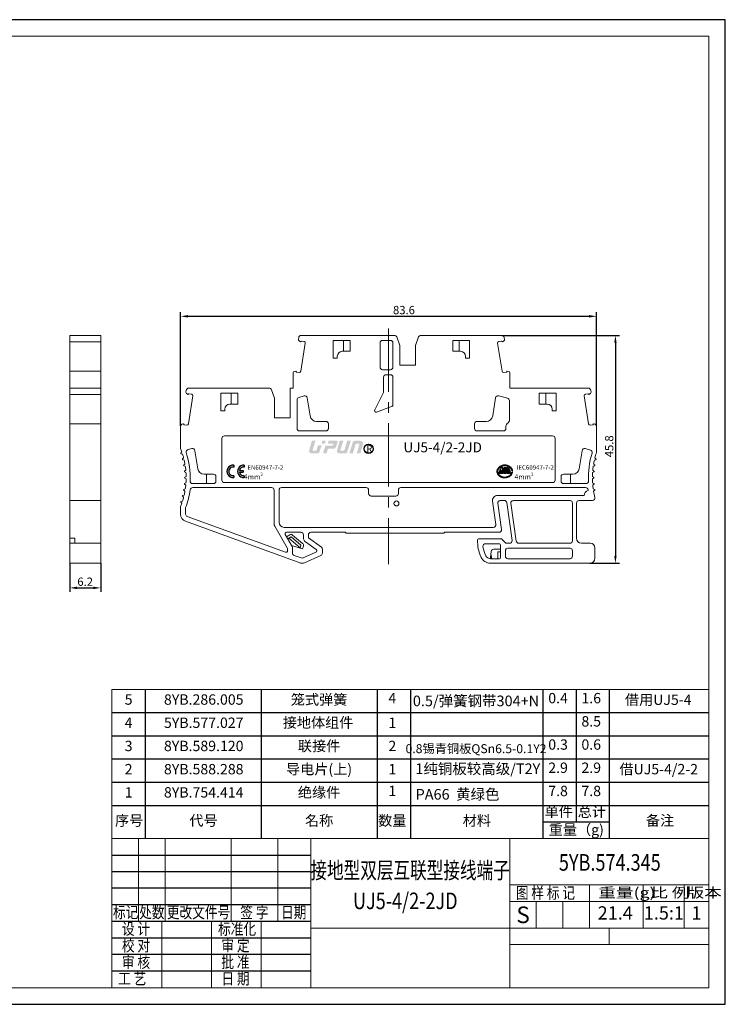
# Model space of a CAD drawing. Units: millimetres. Extents: x -358 to 910, y 0 to 305.
# Drawn here: x 697 to 910, y 8 to 305 of the extents above; entities that cross this region are included whole.
import ezdxf
from ezdxf.enums import TextEntityAlignment as Align

# ---------------------------------------------------------------- set-up
doc = ezdxf.new("R2010")
doc.units = ezdxf.units.MM
doc.linetypes.add('CENTER2', pattern=[28.575, 19.05, -3.175, 3.175, -3.175])
doc.layers.get('Defpoints').update_dxf_attribs({"color": 252})
for name, color, linetype in [('Cu', 3, 'Continuous'), ('dian', 1, 'CENTER2'), ('Dim', 4, 'Continuous'), ('XI', 7, 'Continuous')]:
    doc.layers.add(name, color=color, linetype=linetype)
doc.styles.add('Dim', font='txt.shx', dxfattribs={"width": 0.9})
doc.styles.add('STYLE1', font='gbenor.shx', dxfattribs={"bigfont": 'gbcbig.shx'})
doc.styles.add('黑体字', font='simhei.ttf')
doc.dimstyles.new('1比1', dxfattribs={"dimtxt": 3.5, "dimasz": 2.5, "dimexe": 1.25, "dimexo": 0, "dimgap": 0.5, "dimtad": 1, "dimdec": 1, "dimzin": 0, "dimdsep": 46, "dimtxsty": 'Dim', "dimcen": -2.5, "dimadec": 0, "dimazin": 0, "dimtfac": 1, "dimtdec": 1, "dimtmove": 0, "dimatfit": 3, "dimfxl": 1, "dimtolj": 1, "dimtzin": 0, "dimarcsym": 0})

# ---------------------------------------------------------------- blocks, each defined once
blk = doc.blocks.new('*D33')
at = {"layer": 'Defpoints', "color": 0}
for p in [(712.28, 141.02), (721.58, 141.02), (721.58, 133.56)]:
    blk.add_point(p, dxfattribs=at)
at = {"layer": 'Dim', "color": 0, "lineweight": -2}
for p, q in [((712.28, 141.02), (712.28, 132.36)), ((721.58, 141.02), (721.58, 132.36)), ((714.48, 133.56), (719.38, 133.56))]:
    blk.add_line(p, q, dxfattribs=at)
at = {"layer": 'Dim', "color": 0}
for points in [[(714.48, 133.93), (714.48, 133.19), (712.28, 133.56)], [(719.38, 133.93), (719.38, 133.19), (721.58, 133.56)]]:
    blk.add_solid(points, dxfattribs=at)
at = {"layer": 'Dim', "color": 0, "lineweight": 15, "insert": (716.9, 135.43), "char_height": 2.5, "attachment_point": 5, "style": 'Dim'}
blk.add_mtext('\\A1;6.2', dxfattribs=at)
blk = doc.blocks.new('*D35')
at = {"layer": 'Defpoints', "color": 0}
for p in [(871.1, 215.48), (745.7, 182.45), (871.1, 182.45)]:
    blk.add_point(p, dxfattribs=at)
at = {"layer": 'Dim', "color": 0, "lineweight": -2}
for p, q in [((745.7, 182.45), (745.7, 216.68)), ((747.9, 215.48), (868.9, 215.48)), ((871.1, 182.45), (871.1, 216.68))]:
    blk.add_line(p, q, dxfattribs=at)
at = {"layer": 'Dim', "color": 0}
for points in [[(747.9, 215.85), (747.9, 215.11), (745.7, 215.48)], [(868.9, 215.85), (868.9, 215.11), (871.1, 215.48)]]:
    blk.add_solid(points, dxfattribs=at)
at = {"layer": 'Dim', "color": 0, "lineweight": 15, "insert": (813.06, 217.36), "char_height": 2.5, "attachment_point": 5, "style": 'Dim'}
blk.add_mtext('\\A1;83.6', dxfattribs=at)
blk = doc.blocks.new('*D36')
at = {"layer": 'Defpoints', "color": 0}
for p in [(842.56, 209.72), (869.15, 141.02), (876.84, 141.02)]:
    blk.add_point(p, dxfattribs=at)
at = {"layer": 'Dim', "color": 0, "lineweight": -2}
for p, q in [((842.56, 209.72), (878.04, 209.72)), ((876.84, 207.52), (876.84, 143.22)), ((869.15, 141.02), (878.04, 141.02))]:
    blk.add_line(p, q, dxfattribs=at)
at = {"layer": 'Dim', "color": 0}
for points in [[(876.47, 207.52), (877.21, 207.52), (876.84, 209.72)], [(876.47, 143.22), (877.21, 143.22), (876.84, 141.02)]]:
    blk.add_solid(points, dxfattribs=at)
at = {"layer": 'Dim', "color": 0, "lineweight": 15, "insert": (874.97, 176.27), "char_height": 2.5, "attachment_point": 5, "rotation": 90, "style": 'Dim'}
blk.add_mtext('\\A1;45.8', dxfattribs=at)

msp = doc.modelspace()

# ---------------------------------------------------------------- hatches: boundary and pattern name
at = {"layer": 'Cu', "lineweight": 15}
h = msp.add_hatch(color=0, dxfattribs=at)
edge = h.paths.add_edge_path()
edge.add_arc((802.396, 175.516), 1.432, 0, 360)
edge = h.paths.add_edge_path(flags=16)
edge.add_arc((802.396, 175.516), 1.347, 0, 360)
at = {"layer": 'XI'}
h = msp.add_hatch(color=256, dxfattribs=at)
h.paths.add_polyline_path([(788.251, 176.58), (787.134, 176.606), (786.695, 175.097), (786.639, 175.014), (786.577, 174.947), (786.483, 174.921), (785.787, 174.891), (785.666, 174.945), (785.575, 175.004), (785.549, 175.065), (785.551, 175.301), (786.36, 177.923), (785.545, 177.923), (785.273, 177.923), (784.436, 174.917), (784.439, 174.761), (784.463, 174.63), (784.519, 174.518), (784.637, 174.365), (784.781, 174.264), (784.902, 174.191), (784.965, 174.165), (787.215, 174.165), (787.321, 174.231), (787.518, 174.423)])
h.paths.add_polyline_path([(789.465, 177.923), (788.438, 177.923), (788.19, 177.018), (789.219, 177.018)])
h.paths.add_polyline_path([(793.046, 177.693), (793.018, 177.78), (792.96, 177.837), (792.8, 177.923), (790.359, 177.923), (790.111, 177.109), (791.815, 177.109), (791.574, 176.443), (789.372, 176.443), (788.651, 174.165), (789.733, 174.165), (790.136, 175.593), (792.05, 175.593), (792.292, 175.742), (792.456, 175.911), (792.574, 176.086), (793.042, 177.539)])
h = msp.add_hatch(color=256, dxfattribs=at)
h.paths.add_polyline_path([(800.735, 177.23), (800.706, 177.373), (800.528, 177.632), (800.395, 177.736), (800.255, 177.815), (800.086, 177.87), (799.781, 177.923), (798.345, 177.923), (798.002, 177.867), (797.861, 177.783), (797.741, 177.691), (797.654, 177.576), (796.568, 174.165), (797.661, 174.165), (798.415, 176.788), (798.476, 176.907), (798.531, 176.991), (798.593, 177.053), (798.679, 177.081), (799.36, 177.11), (799.503, 177.055), (799.589, 176.995), (799.591, 176.936), (799.62, 176.883), (799.62, 176.786), (798.83, 174.165), (799.915, 174.165), (800.735, 177.085)])
h.paths.add_polyline_path([(797.023, 177.923), (795.923, 177.923), (795.146, 175.219), (795.094, 175.107), (795.032, 175.012), (794.969, 174.95), (794.879, 174.92), (794.177, 174.893), (794.056, 174.949), (793.975, 174.999), (793.941, 175.068), (793.941, 175.3), (794.755, 177.923), (793.668, 177.923), (792.835, 174.906), (792.841, 174.774), (792.871, 174.627), (793.042, 174.377), (793.153, 174.291), (793.365, 174.165), (795.612, 174.165), (795.724, 174.231), (795.837, 174.318), (795.924, 174.435)])
h = msp.add_hatch(color=256, dxfattribs=at)
h.paths.add_polyline_path([(761.712, 170.575, 1.1055416), (761.712, 166.844), (761.712, 167.41, -1.1547005), (761.712, 170.008)])
h.paths.add_polyline_path([(764.9, 170.575, 1.1055416), (764.9, 166.844), (764.9, 167.41, -0.3931022), (763.43, 168.428), (764.525, 168.428), (764.525, 168.991), (763.43, 168.991, -0.3931022), (764.9, 170.008)])

# ---------------------------------------------------------------- linework, layer by layer
at = {"layer": 'Cu', "lineweight": 15}
for p, q in [((904.986, 299.951), (514.986, 299.951)), ((904.986, 12.951), (904.986, 299.951)), ((712.284, 209.719), (721.584, 209.719)), ((712.284, 141.019), (712.284, 209.719)), ((721.584, 209.719), (721.584, 141.019)), ((781.3, 209.086), (781.209, 208.514)), ((781.402, 208.049), (781.854, 207.799)), ((781.855, 207.798), (782.113, 207.985)), ((810.183, 209.719), (782.041, 209.719)), ((782.113, 207.985), (782.927, 207.856)), ((791.746, 202.819), (791.746, 208.219)), ((796.85, 208.219), (791.746, 208.219)), ((794.85, 204.919), (794.85, 208.219)), ((796.85, 204.919), (796.85, 208.219)), ((809, 208.219), (806.6, 208.219)), ((811.85, 206.719), (810.883, 209.238)), ((816.5, 206.719), (817.467, 209.238)), ((818.167, 209.719), (842.559, 209.719)), ((827.75, 204.919), (827.75, 208.219)), ((827.75, 208.219), (832.854, 208.219)), ((829.75, 204.919), (829.75, 208.219)), ((832.854, 202.819), (832.854, 208.219)), ((842.487, 207.985), (841.673, 207.856)), ((842.745, 207.798), (842.487, 207.985)), ((843.198, 208.049), (842.746, 207.799)), ((843.3, 209.086), (843.391, 208.514)), ((712.284, 207.798), (721.584, 207.798)), ((781.964, 198.897), (783.301, 207.342)), ((805.85, 207.469), (805.85, 200.119)), ((809.75, 207.469), (809.75, 200.119)), ((811.85, 206.719), (811.85, 200.719)), ((816.5, 206.719), (816.5, 200.719)), ((842.636, 198.897), (841.298, 207.342)), ((792.95, 202.819), (791.746, 202.819)), ((792.95, 203.419), (792.95, 202.819)), ((794.45, 204.919), (796.85, 204.919)), ((830.15, 204.919), (827.75, 204.919)), ((831.65, 203.419), (831.65, 202.819)), ((831.65, 202.819), (832.854, 202.819)), ((806.6, 199.369), (809, 199.369)), ((816.5, 200.719), (811.85, 200.719)), ((712.284, 198.909), (721.584, 198.909)), ((779.6, 198.354), (779.614, 198.446)), ((779.614, 198.446), (779.6, 198.354)), ((779.6, 198.354), (779.6, 193.819)), ((779.973, 198.817), (780.446, 198.909)), ((780.447, 198.909), (780.634, 198.652)), ((780.634, 198.652), (781.449, 198.523)), ((806.9, 197.119), (806.9, 192.469)), ((807.65, 197.869), (809, 197.869)), ((809.75, 197.119), (809.75, 188.944)), ((843.966, 198.652), (843.151, 198.523)), ((844.153, 198.909), (843.966, 198.652)), ((844.627, 198.817), (844.154, 198.909)), ((844.985, 198.446), (845, 198.354)), ((845, 198.354), (844.985, 198.446)), ((845, 198.354), (845, 193.819)), ((712.284, 193.819), (721.584, 193.819)), ((747.4, 193.186), (747.309, 192.614)), ((772.383, 193.819), (748.141, 193.819)), ((774.05, 190.819), (773.083, 193.338)), ((778.7, 184.819), (778.7, 193.819)), ((779.6, 193.819), (778.7, 193.819)), ((845, 193.819), (868.659, 193.819)), ((869.4, 193.186), (869.491, 192.614)), ((712.284, 191.898), (721.584, 191.898)), ((747.502, 192.149), (747.954, 191.899)), ((747.955, 191.898), (748.213, 192.085)), ((748.064, 182.997), (749.401, 191.442)), ((748.213, 192.085), (749.027, 191.956)), ((762.95, 192.319), (757.846, 192.319)), ((757.846, 186.919), (757.846, 192.319)), ((760.95, 189.019), (760.95, 192.319)), ((762.95, 189.019), (762.95, 192.319)), ((774.05, 190.819), (774.05, 184.819)), ((780.8, 190.301), (780.8, 181.669)), ((781.356, 191.025), (782.969, 191.457)), ((783.904, 190.85), (784.765, 185.414)), ((806.9, 192.469), (804.236, 187.241)), ((840.696, 190.85), (839.835, 185.414)), ((844.294, 190.744), (841.631, 191.457)), ((853.85, 189.019), (853.85, 192.319)), ((853.85, 192.319), (858.954, 192.319)), ((855.85, 189.019), (855.85, 192.319)), ((858.954, 186.919), (858.954, 192.319)), ((868.736, 182.997), (867.398, 191.442)), ((868.587, 192.085), (867.773, 191.956)), ((868.845, 191.898), (868.587, 192.085)), ((869.298, 192.149), (868.846, 191.899)), ((759.05, 187.519), (759.05, 186.919)), ((760.55, 189.019), (762.95, 189.019)), ((809.256, 188.24), (804.791, 186.614)), ((844.85, 190.02), (844.85, 183.999)), ((856.25, 189.019), (853.85, 189.019)), ((857.75, 187.519), (857.75, 186.919)), ((759.05, 186.919), (757.846, 186.919)), ((778.7, 184.819), (774.05, 184.819)), ((857.75, 186.919), (858.954, 186.919)), ((712.284, 183.009), (721.584, 183.009)), ((745.714, 182.546), (745.7, 182.454)), ((745.7, 182.454), (745.714, 182.546)), ((745.7, 182.454), (745.7, 175.564)), ((746.073, 182.917), (746.546, 183.009)), ((746.547, 183.009), (746.734, 182.752)), ((746.734, 182.752), (747.549, 182.623)), ((786.691, 183.769), (789.5, 183.769)), ((790.25, 183.019), (790.25, 181.669)), ((834.35, 183.019), (834.35, 181.669)), ((837.909, 183.769), (835.1, 183.769)), ((843.8, 182.269), (843.8, 181.669)), ((870.066, 182.752), (869.251, 182.623)), ((870.253, 183.009), (870.066, 182.752)), ((870.727, 182.917), (870.254, 183.009)), ((871.1, 182.454), (871.085, 182.546)), ((871.085, 182.546), (871.1, 182.454)), ((871.1, 182.454), (871.1, 174.313)), ((758.15, 178.669), (758.15, 166.069)), ((758.9, 179.419), (857.9, 179.419)), ((781.55, 180.919), (789.5, 180.919)), ((843.05, 180.919), (835.1, 180.919)), ((858.65, 178.669), (858.65, 166.069)), ((747.934, 175.253), (749.069, 175.557)), ((869.281, 175.142), (867.731, 175.557)), ((745.779, 174.243), (746.066, 174.563)), ((745.859, 173.996), (746.28, 173.907)), ((746.292, 172.461), (746.604, 172.757)), ((750.004, 174.95), (750.865, 169.514)), ((866.796, 174.95), (865.935, 169.514)), ((870.958, 172.461), (870.646, 172.757)), ((746.353, 172.208), (746.765, 172.086)), ((746.664, 170.643), (746.998, 170.914)), ((746.704, 170.387), (747.106, 170.232)), ((870.545, 170.387), (870.144, 170.232)), ((870.586, 170.643), (870.252, 170.914)), ((870.897, 172.208), (870.485, 172.086)), ((746.892, 168.802), (747.246, 169.046)), ((746.912, 168.543), (747.301, 168.358)), ((746.975, 166.949), (747.347, 167.164)), ((746.975, 166.689), (747.347, 166.474)), ((746.975, 166.689), (747.347, 166.474)), ((752.791, 167.869), (755.6, 167.869)), ((753.5, 167.869), (753.5, 165.019)), ((756.35, 167.119), (756.35, 165.769)), ((860.45, 167.119), (860.45, 165.769)), ((864.009, 167.869), (861.2, 167.869)), ((863.3, 167.869), (863.3, 165.019)), ((870.275, 166.949), (869.902, 167.164)), ((870.275, 166.689), (869.902, 166.474)), ((870.338, 168.543), (869.949, 168.358)), ((870.338, 168.543), (869.949, 168.358)), ((870.358, 168.802), (870.003, 169.046)), ((746.704, 163.252), (747.106, 163.406)), ((746.892, 164.836), (747.246, 164.592)), ((746.912, 165.095), (747.301, 165.28)), ((749.279, 165.019), (755.6, 165.019)), ((773.15, 163.819), (749.331, 163.819)), ((857.9, 165.319), (758.9, 165.319)), ((801.65, 163.819), (776.15, 163.819)), ((867.844, 163.819), (812.15, 163.819)), ((867.971, 165.019), (861.2, 165.019)), ((870.338, 165.095), (869.949, 165.28)), ((870.358, 164.836), (870.003, 164.592)), ((870.545, 163.252), (870.144, 163.406)), ((746.292, 161.178), (746.604, 160.882)), ((746.353, 161.43), (746.765, 161.552)), ((746.664, 162.995), (746.998, 162.724)), ((773.9, 163.069), (773.9, 152.886)), ((775.4, 163.069), (775.4, 153.319)), ((802.4, 163.069), (802.4, 162.019)), ((810.65, 161.269), (803.15, 161.269)), ((811.4, 163.069), (811.4, 162.019)), ((867.403, 161.419), (841.25, 161.419)), ((870.586, 162.995), (870.252, 162.724)), ((712.284, 159.919), (721.584, 159.919)), ((745.7, 158.074), (745.7, 155.807)), ((745.779, 159.395), (746.066, 159.075)), ((745.859, 159.642), (746.28, 159.732)), ((747.2, 157.795), (747.2, 155.807)), ((839.765, 159.71), (840.754, 152.674)), ((841.37, 159.065), (842.479, 151.174)), ((843.325, 159.919), (842.113, 159.919)), ((844.067, 159.274), (845.669, 147.874)), ((845.308, 159.065), (846.911, 147.665)), ((863.15, 159.919), (846.051, 159.919)), ((863.9, 159.169), (863.9, 147.769)), ((865.1, 159.169), (865.1, 148.519)), ((869.926, 159.919), (865.85, 159.919)), ((869.926, 159.919), (866, 159.919)), ((747.693, 155.102), (777.346, 144.309)), ((747.18, 153.692), (782, 141.019)), ((774.101, 152.136), (777.85, 145.643)), ((840.011, 151.819), (776.9, 151.819)), ((713.784, 148.519), (712.284, 148.519)), ((713.784, 148.519), (713.784, 147.019)), ((777.271, 149.644), (779.35, 146.045)), ((778.625, 149.586), (777.621, 149.006)), ((782, 150.319), (777.661, 150.319)), ((779, 148.936), (777.996, 148.357)), ((778.309, 148.537), (781.75, 145.65)), ((779, 148.936), (782, 146.419)), ((779.482, 149.511), (782.482, 146.994)), ((782.75, 149.569), (782.75, 148.669)), ((784.25, 149.569), (784.25, 148.669)), ((784.25, 148.669), (788.141, 145.842)), ((795.35, 150.319), (785, 150.319)), ((795.35, 150.319), (795.65, 150.019)), ((825.05, 150.019), (795.65, 150.019)), ((825.35, 150.319), (825.05, 150.019)), ((841.736, 150.319), (825.35, 150.319)), ((712.284, 147.019), (721.584, 147.019)), ((782.433, 145.324), (779.15, 146.391)), ((779.45, 145.67), (779.45, 144.069)), ((782, 146.419), (781.719, 145.556)), ((782.713, 146.187), (782.433, 145.324)), ((783.368, 147.456), (786.594, 145.112)), ((840.2, 148.369), (835.55, 148.369)), ((842.45, 148.369), (835.55, 148.369)), ((837.637, 146.869), (841.85, 146.869)), ((842.15, 146.569), (842.15, 142.669)), ((842.15, 145.819), (842.15, 144.469)), ((843.58, 147.239), (842.45, 148.369)), ((844.927, 147.019), (844.111, 147.019)), ((847.653, 147.019), (863.15, 147.019)), ((869.3, 147.019), (866.6, 147.019)), ((870.65, 145.669), (870.65, 142.519)), ((777.95, 145.268), (777.95, 144.732)), ((779.944, 143.364), (782.071, 142.589)), ((782.633, 142.609), (786.513, 144.337)), ((783.041, 141.149), (788.005, 143.359)), ((788.45, 145.235), (788.45, 144.044)), ((839.379, 144.548), (839.185, 142.701)), ((839.6, 142.369), (839.308, 143.872)), ((840.125, 145.219), (842.15, 145.219)), ((841.4, 144.469), (841.4, 142.369)), ((842.15, 144.469), (841.4, 144.469)), ((843.65, 144.769), (843.65, 143.119)), ((863.15, 145.519), (844.4, 145.519)), ((863.9, 144.769), (863.9, 143.119)), ((721.584, 141.019), (712.284, 141.019)), ((782.431, 141.019), (782.132, 141.019)), ((869.15, 141.019), (839.065, 141.019)), ((841.85, 142.369), (839.135, 142.369)), ((863.15, 142.369), (844.4, 142.369)), ((724.986, 102.951), (724.986, 12.951)), ((724.986, 102.951), (904.986, 102.951)), ((904.986, 57.951), (724.986, 57.951)), ((724.986, 57.951), (724.986, 12.951)), ((732.986, 32.951), (732.986, 57.951)), ((740.986, 32.951), (740.986, 57.951)), ((760.986, 32.951), (760.986, 57.951)), ((774.986, 32.951), (774.986, 57.951)), ((784.986, 12.951), (784.986, 57.951)), ((844.986, 12.951), (844.986, 57.951)), ((904.986, 43.951), (844.986, 43.951)), ((868.986, 43.951), (868.986, 30.951)), ((885.181, 43.951), (885.181, 30.951)), ((897.622, 30.951), (897.622, 43.951)), ((904.986, 38.951), (844.986, 38.951)), ((852.986, 30.951), (852.986, 38.951)), ((860.986, 38.951), (860.986, 30.951)), ((904.986, 36.451), (904.986, 13.625)), ((739.986, 12.951), (739.986, 32.951)), ((754.986, 12.951), (754.986, 32.951)), ((769.986, 12.951), (769.986, 32.951)), ((844.986, 30.951), (784.986, 30.951)), ((904.986, 30.951), (844.986, 30.951)), ((874.986, 25.951), (874.986, 30.951)), ((904.986, 25.951), (844.986, 25.951)), ((514.986, 12.951), (904.986, 12.951))]:
    msp.add_line(p, q, dxfattribs=at)
at = {"layer": 'Cu', "ltscale": 0.3}
for p, q in [((842.333, 169.849), (842.005, 169.062)), ((842.333, 169.849), (842.904, 169.849)), ((842.904, 169.062), (842.904, 169.849)), ((843.128, 169.307), (843.128, 169.062)), ((843.356, 169.849), (843.814, 169.849)), ((843.814, 169.686), (843.356, 169.686)), ((843.356, 169.686), (843.356, 169.533)), ((843.356, 169.533), (843.814, 169.533)), ((843.814, 169.849), (843.814, 169.686)), ((843.814, 169.533), (843.814, 169.141)), ((844.033, 169.849), (844.604, 169.849)), ((844.033, 169.849), (844.033, 169.062)), ((844.161, 169.656), (844.161, 169.241)), ((844.542, 169.722), (844.226, 169.722)), ((844.286, 169.606), (844.286, 169.33)), ((844.286, 169.606), (844.405, 169.606)), ((844.286, 169.33), (844.405, 169.33)), ((844.405, 169.606), (844.405, 169.557)), ((844.542, 169.557), (844.405, 169.557)), ((844.542, 169.393), (844.405, 169.393)), ((844.405, 169.33), (844.405, 169.393)), ((844.542, 169.557), (844.542, 169.722)), ((844.542, 169.175), (844.542, 169.393)), ((844.604, 169.849), (844.932, 169.062)), ((841.72, 168.378), (841.616, 168.129)), ((841.616, 168.129), (842.904, 168.129)), ((841.72, 168.378), (842.904, 168.378)), ((841.85, 168.689), (841.772, 168.503)), ((841.772, 168.503), (842.904, 168.503)), ((841.85, 168.689), (842.904, 168.689)), ((841.953, 168.938), (841.901, 168.813)), ((841.901, 168.813), (842.904, 168.813)), ((841.953, 168.938), (842.904, 168.938)), ((842.005, 169.062), (842.904, 169.062)), ((842.904, 168.813), (842.904, 168.938)), ((842.904, 168.503), (842.904, 168.689)), ((842.904, 168.129), (842.904, 168.378)), ((843.128, 169.062), (843.814, 169.062)), ((843.128, 168.938), (843.128, 168.813)), ((843.128, 168.938), (843.814, 168.938)), ((843.128, 168.813), (843.814, 168.813)), ((843.128, 168.689), (843.128, 168.503)), ((843.128, 168.689), (843.814, 168.689)), ((843.128, 168.503), (843.814, 168.503)), ((843.128, 168.378), (843.128, 168.129)), ((843.128, 168.378), (843.814, 168.378)), ((843.128, 168.129), (843.814, 168.129)), ((843.814, 168.938), (843.814, 168.813)), ((843.814, 168.689), (843.814, 168.503)), ((843.814, 168.378), (843.814, 168.129)), ((844.033, 169.062), (844.932, 169.062)), ((844.033, 168.938), (844.033, 168.813)), ((844.033, 168.938), (844.984, 168.938)), ((844.033, 168.813), (845.036, 168.813)), ((844.033, 168.689), (844.033, 168.503)), ((844.033, 168.689), (845.087, 168.689)), ((844.033, 168.503), (845.165, 168.503)), ((844.033, 168.378), (844.033, 168.129)), ((844.033, 168.378), (845.217, 168.378)), ((844.033, 168.129), (845.321, 168.129)), ((844.226, 169.175), (844.542, 169.175)), ((844.984, 168.938), (845.036, 168.813)), ((845.087, 168.689), (845.165, 168.503)), ((845.217, 168.378), (845.321, 168.129)), ((845.652, 168.879), (845.828, 168.879)), ((845.662, 168.595), (845.836, 168.595))]:
    msp.add_line(p, q, dxfattribs=at)
at = {"layer": 'Cu', "color": 0, "lineweight": 15}
msp.add_circle((802.396, 175.516), 1.432, dxfattribs=at)
at = {"layer": 'Cu', "color": 0}
msp.add_circle((802.396, 175.516), 1.347, dxfattribs=at)
at = {"layer": 'Cu', "lineweight": 15}
msp.add_circle((810.8, 159.019), 0.75, dxfattribs=at)
for centre, radius, start, end in [((781.599, 208.403), 0.405, 164.20245, 241), ((782.041, 208.969), 0.75, 90, 171), ((806.6, 207.469), 0.75, 90, 180), ((809, 207.469), 0.75, 0, 90), ((810.183, 208.969), 0.75, 21, 90), ((818.167, 208.969), 0.75, 90, 159), ((842.559, 208.969), 0.75, 9, 90), ((843.001, 208.403), 0.405, 299, 15.79755), ((782.857, 207.412), 0.45, 351, 81), ((841.743, 207.412), 0.45, 99, 189), ((794.45, 203.419), 1.5, 90, 180), ((830.15, 203.419), 1.5, 360, 90), ((806.6, 200.119), 0.75, 180, 270), ((809, 200.119), 0.75, 270, 360), ((780.059, 198.375), 0.45, 101, 171), ((781.519, 198.967), 0.45, 261, 351), ((807.65, 197.119), 0.75, 90, 180), ((809, 197.119), 0.75, 0, 90), ((843.08, 198.967), 0.45, 189, 279), ((844.541, 198.375), 0.45, 9, 79), ((748.141, 193.069), 0.75, 90, 171), ((772.383, 193.069), 0.75, 21, 90), ((868.659, 193.069), 0.75, 9, 90), ((747.699, 192.503), 0.405, 164.20245, 241), ((748.957, 191.512), 0.45, 351, 81), ((781.55, 190.301), 0.75, 105, 180), ((783.163, 190.733), 0.75, 9, 105), ((841.437, 190.733), 0.75, 75, 171), ((844.1, 190.02), 0.75, 0, 75), ((867.843, 191.512), 0.45, 99, 189), ((869.101, 192.503), 0.405, 299, 15.79755), ((760.55, 187.519), 1.5, 90, 180), ((804.637, 187.037), 0.45, 153, 290), ((809, 188.944), 0.75, 290, 0), ((856.25, 187.519), 1.5, 360, 90), ((786.691, 185.719), 1.95, 189, 270), ((837.909, 185.719), 1.95, 270, 351), ((746.159, 182.475), 0.45, 101, 171), ((747.619, 183.067), 0.45, 261, 351), ((781.55, 181.669), 0.75, 180, 270), ((789.5, 183.019), 0.75, 0, 90), ((789.5, 181.669), 0.75, 270, 0), ((835.1, 183.019), 0.75, 90, 180), ((835.1, 181.669), 0.75, 180, 270), ((843.05, 181.669), 0.75, 270, 0), ((845, 182.269), 1.2, 117.48643, 180), ((844.1, 183.999), 0.75, 297.48643, 0), ((869.18, 183.067), 0.45, 189, 279), ((870.641, 182.475), 0.45, 9, 79), ((758.9, 178.669), 0.75, 90, 180), ((857.9, 178.669), 0.75, 0, 90), ((723.35, 166.819), 24, 18.8236, 21.36949), ((748.128, 174.529), 0.75, 105, 197.28377), ((749.263, 174.833), 0.75, 9, 105), ((867.537, 174.833), 0.75, 75, 171), ((745.89, 174.143), 0.15, 138, 258), ((746.395, 172.352), 0.15, 133.5, 253.5), ((723.35, 166.819), 24, 14.3236, 17.1764), ((723.35, 166.819), 25.2, 357.68104, 17.28377), ((893.9, 166.819), 25.2, 162.97357, 182.31896), ((869.087, 174.418), 0.75, 342.97357, 75), ((893.9, 166.819), 24, 161.80513, 165.6764), ((870.855, 172.352), 0.15, 286.5, 46.5), ((746.758, 170.527), 0.15, 129, 249), ((723.35, 166.819), 24, 9.8236, 12.6764), ((723.35, 166.819), 24, 5.3236, 8.1764), ((752.791, 169.819), 1.95, 189, 270), ((864.009, 169.819), 1.95, 270, 351), ((893.9, 166.819), 24, 171.8236, 174.6764), ((893.9, 166.819), 24, 167.3236, 170.1764), ((870.492, 170.527), 0.15, 291, 51), ((746.977, 168.679), 0.15, 124.5, 244.5), ((747.05, 166.819), 0.15, 120, 240), ((723.35, 166.819), 24, 0.8236, 3.6764), ((723.35, 166.819), 24, 356.3236, 359.1764), ((755.6, 167.119), 0.75, 0, 90), ((861.2, 167.119), 0.75, 90, 180), ((893.9, 166.819), 24, 176.3236, 179.1764), ((893.9, 166.819), 24, 180.8236, 183.6764), ((870.2, 166.819), 0.15, 300, 60), ((870.273, 168.679), 0.15, 295.5, 55.5), ((746.977, 164.96), 0.15, 115.5, 235.5), ((723.35, 166.819), 24, 351.8236, 354.6764), ((749.279, 165.769), 0.75, 177.68104, 270), ((749.331, 163.069), 0.75, 90, 171.78679), ((755.6, 165.769), 0.75, 270, 0), ((758.9, 166.069), 0.75, 180, 270), ((773.15, 163.069), 0.75, 0, 90), ((776.15, 163.069), 0.75, 90, 180), ((801.65, 163.069), 0.75, 360, 90), ((812.15, 163.069), 0.75, 90, 180), ((857.9, 166.069), 0.75, 270, 0), ((861.2, 165.769), 0.75, 180, 270), ((867.844, 163.069), 0.75, 8.21321, 90), ((867.971, 165.769), 0.75, 270, 2.31896), ((893.9, 166.819), 24, 185.3236, 188.1764), ((893.9, 166.819), 24, 185.3236, 188.1764), ((870.273, 164.96), 0.15, 304.5, 64.5), ((746.395, 161.287), 0.15, 106.5, 226.5), ((723.35, 166.819), 24, 342.8236, 345.6764), ((746.758, 163.112), 0.15, 111, 231), ((723.35, 166.819), 24, 347.3236, 350.1764), ((723.35, 166.819), 25.5, 339.27571, 351.78679), ((803.15, 162.019), 0.75, 180, 270), ((810.65, 162.019), 0.75, 270, 360), ((841.25, 159.919), 1.5, 90, 188), ((868.903, 161.419), 1.5, 100.54038, 180), ((893.825, 166.819), 25.5, 188.21321, 188.85496), ((869.926, 160.669), 0.75, 270, 14.38787), ((893.9, 166.819), 24, 189.8236, 194.38787), ((870.492, 163.112), 0.15, 309, 69), ((723.35, 166.819), 24, 338.63051, 341.1764), ((745.89, 159.495), 0.15, 102, 222), ((842.113, 159.169), 0.75, 90, 188), ((843.325, 159.169), 0.75, 8, 90), ((846.051, 159.169), 0.75, 90, 188), ((863.15, 159.169), 0.75, 0, 90), ((865.85, 159.169), 0.75, 90, 180), ((747.95, 155.807), 2.25, 180, 250), ((747.95, 155.807), 0.75, 180, 250), ((775.4, 152.886), 1.5, 180, 210), ((776.9, 153.319), 1.5, 180, 270), ((840.011, 152.569), 0.75, 270, 8), ((777.661, 149.869), 0.45, 90, 210), ((779, 148.936), 0.75, 50, 120), ((782, 149.569), 0.75, 0, 90), ((784.25, 148.669), 1.5, 180, 234), ((785, 149.569), 0.75, 90, 180), ((841.736, 151.069), 0.75, 270, 8), ((866.6, 148.519), 1.5, 180, 270), ((777.2, 145.268), 0.75, 360, 30), ((778.7, 145.67), 0.75, 360, 30), ((782, 146.419), 0.75, 342, 50), ((787.7, 145.235), 0.75, 360, 54), ((847.246, 147.769), 12, 178.53072, 204.62432), ((835.55, 148.069), 0.3, 90, 178.53072), ((837.637, 146.119), 0.75, 90, 189.7431), ((847.246, 147.769), 10.5, 189.7431, 205.67929), ((841.85, 146.569), 0.3, 0, 90), ((844.111, 147.769), 0.75, 225, 270), ((844.927, 147.769), 0.75, 270, 8), ((847.653, 147.769), 0.75, 188, 270), ((863.15, 147.769), 0.75, 270, 0), ((869.3, 145.669), 1.35, 0, 90), ((777.5, 144.732), 0.45, 250, 360), ((780.2, 144.069), 0.75, 180, 250), ((782.328, 143.294), 0.75, 250, 294), ((786.33, 144.748), 0.45, 294, 54), ((787.7, 144.044), 0.75, 294, 360), ((839.065, 144.019), 3, 204.62432, 270), ((839.135, 143.869), 1.5, 205.67929, 270), ((839.483, 142.669), 0.3, 174, 270), ((840.125, 144.469), 0.75, 90, 174), ((841.85, 142.669), 0.3, 270, 0), ((844.4, 144.769), 0.75, 90, 180), ((844.4, 143.119), 0.75, 180, 270), ((863.15, 144.769), 0.75, 0, 90), ((863.15, 143.119), 0.75, 270, 0), ((782.431, 142.519), 1.5, 270, 294), ((869.15, 142.519), 1.5, 270, 0)]:
    msp.add_arc(centre, radius, start, end, dxfattribs=at)
at = {"layer": 'Cu', "ltscale": 0.3}
for centre, radius, start, end in [((843.382, 169.62), 0.404, 230.91149, 271.33772), ((843.308, 169.606), 0.164, 149.44389, 235.77307), ((843.366, 169.645), 0.204, 92.87782, 167.44197), ((843.489, 169.73), 0.377, 223.62307, 259.30434), ((843.439, 168.929), 0.431, 29.4816, 92.6061), ((844.226, 169.656), 0.0657, 90, 180), ((843.476, 168.794), 0.431, 38.43512, 101.33125), ((844.226, 169.241), 0.0657, 180, 270)]:
    msp.add_arc(centre, radius, start, end, dxfattribs=at)
msp.add_ellipse((843.471, 168.693), major_axis=(-2.195, 0), ratio=0.7720905, start_param=3.2513544, end_param=9.3666066, dxfattribs=at)
msp.add_open_spline([(845.828, 168.879), (845.809, 169.031), (845.766, 169.18), (845.513, 169.742), (845.133, 170.095), (844.183, 170.528), (843.614, 170.608), (842.537, 170.465), (842.031, 170.242), (841.4, 169.661), (841.212, 169.351), (841.064, 168.689), (841.106, 168.34), (841.406, 167.717), (841.66, 167.443), (842.303, 167.034), (842.689, 166.899), (843.497, 166.797), (843.917, 166.83), (844.684, 167.055), (845.032, 167.248), (845.562, 167.754), (845.743, 168.067), (845.823, 168.464), (845.832, 168.529), (845.836, 168.595)], degree=3, knots=[-6.1863023, -6.1863023, -6.1863023, -6.1863023, -5.9481321, -5.9481321, -5.2451764, -5.2451764, -4.5422207, -4.5422207, -3.839265, -3.839265, -3.312818, -3.312818, -2.786371, -2.786371, -2.2599239, -2.2599239, -1.7334769, -1.7334769, -1.2070299, -1.2070299, -0.6805829, -0.6805829, -0.1541359, -0.1541359, -0.0513401, -0.0513401, -0.0513401, -0.0513401], dxfattribs=at)
at = {"layer": 'dian', "lineweight": 15}
msp.add_line((808.4, 211.774), (808.4, 140.73), dxfattribs=at)
at = {"layer": 'XI', "linetype": 'Continuous'}
for p, q in [((909.986, 304.951), (489.986, 304.951)), ((909.986, 7.951), (909.986, 304.951)), ((724.986, 52.951), (784.986, 52.951)), ((784.986, 47.951), (724.986, 47.951)), ((784.986, 42.951), (724.986, 42.951)), ((784.986, 37.951), (724.986, 37.951)), ((784.986, 32.951), (724.986, 32.951)), ((784.986, 27.951), (724.986, 27.951)), ((784.986, 22.951), (724.986, 22.951)), ((784.986, 17.951), (724.986, 17.951)), ((489.986, 7.951), (699.986, 7.951)), ((699.986, 7.951), (909.986, 7.951))]:
    msp.add_line(p, q, dxfattribs=at)
at = {"layer": 'XI', "lineweight": 15}
for p, q in [((809.256, 188.24), (809.75, 188.419)), ((809.256, 188.24), (809.75, 188.419)), ((809.75, 188.419), (809.75, 188.944)), ((809.75, 188.419), (809.75, 188.944)), ((839.185, 142.701), (839.15, 142.369)), ((782, 141.019), (781.876, 141.064)), ((782.201, 141.019), (782, 141.019)), ((782.431, 141.019), (782.75, 141.019)), ((782.75, 141.019), (783.041, 141.149))]:
    msp.add_line(p, q, dxfattribs=at)
at = {"layer": 'XI'}
for p, q in [((761.712, 170.575), (761.712, 170.008)), ((764.9, 170.575), (764.9, 170.008)), ((761.712, 167.41), (761.712, 166.844)), ((763.43, 168.991), (764.525, 168.991)), ((763.43, 168.428), (764.525, 168.428)), ((764.525, 168.991), (764.525, 168.428)), ((764.9, 167.41), (764.9, 166.844)), ((734.986, 102.951), (734.986, 57.951)), ((769.986, 102.951), (769.986, 57.951)), ((804.986, 102.951), (804.986, 57.951)), ((814.986, 102.951), (814.986, 57.951)), ((854.986, 102.951), (854.986, 57.951)), ((864.986, 102.951), (864.986, 62.951)), ((874.986, 102.951), (874.986, 57.951)), ((724.986, 95.951), (904.986, 95.951)), ((724.986, 88.951), (904.986, 88.951)), ((724.986, 81.951), (904.986, 81.951)), ((724.986, 74.951), (904.986, 74.951)), ((724.986, 67.951), (904.986, 67.951)), ((854.986, 62.951), (874.986, 62.951))]:
    msp.add_line(p, q, dxfattribs=at)
for centre, radius, start, end in [((761.525, 168.709), 1.875, 84.26083, 275.73917), ((761.525, 168.709), 1.312, 81.78679, 278.21321), ((764.712, 168.709), 1.875, 84.26083, 275.73917), ((764.712, 168.709), 1.312, 81.78679, 167.62637), ((764.712, 168.709), 1.312, 192.37363, 278.21321)]:
    msp.add_arc(centre, radius, start, end, dxfattribs=at)
at = {"layer": 'XI', "lineweight": 15}
msp.add_arc((782.132, 141.769), 0.75, 250, 270, dxfattribs=at)

# ---------------------------------------------------------------- texts
at = {"ltscale": 0.3, "char_height": 1.35, "width": 13.66884, "attachment_point": 1, "style": 'Dim'}
for s, insert in [('{\\fSimHei|b0|i0|c134|p2;EN60947-7-2}', (765.826, 170.56)), ('{\\fSimHei|b0|i0|c134|p2;IEC60947-7-2}', (847.051, 170.56))]:
    msp.add_mtext(s, dxfattribs=dict(at, insert=insert))
at = {"layer": 'Cu', "color": 0, "lineweight": 15, "style": '黑体字'}
msp.add_text('R', height=2.085, dxfattribs=at).set_placement((801.724, 174.48))
at = {"layer": 'Dim', "style": 'STYLE1', "width": 1.3}
for s, p in [('重量(g)', (871.683, 40.146)), ('比 例', (887.348, 40.132)), ('版本', (898.289, 40.132))]:
    msp.add_text(s, height=3, dxfattribs=at).set_placement(p)
at = {"layer": 'Dim', "lineweight": -3, "insert": (816.493, 80.604), "char_height": 3.2, "width": 52.7149, "attachment_point": 1, "style": 'Dim'}
msp.add_mtext('{\\fFangSong_GB2312|b0|i0|c134|p49;1纯铜板较高级/T2Y}', dxfattribs=at)
at = {"layer": 'Dim', "lineweight": 15, "width": 8, "attachment_point": 5, "style": 'Dim'}
for s, insert, char_height in [('{\\fﾷￂￋￎ_GB2312|b0|i0|c134|p49;S}', (848.986, 34.951), 5), ('21.4', (876.788, 34.994), 4), ('1.5:1', (891.457, 34.994), 4), ('1', (901.32, 34.994), 4)]:
    msp.add_mtext(s, dxfattribs=dict(at, insert=insert, char_height=char_height))
at = {"layer": 'XI'}
msp.add_text('PA66  黄绿色 ', height=3.2005, dxfattribs=at).set_placement((816.561, 69.689))
at = {"layer": 'XI', "linetype": 'Continuous', "width": 1.244612}
msp.add_text('接地型双层互联型接线端子', height=5, dxfattribs=at).set_placement((784.83, 45.88), (844.986, 45.88), align=Align.FIT)
at = {"layer": 'XI', "linetype": 'Continuous', "width": 0.8}
for s, height, p in [('5YB.574.345', 5, (859.785, 48.25, 0.194)), ('图 样 标 记', 3.5, (846.81, 39.823)), ('标记', 3.5, (725.305, 33.951)), ('处数', 3.5, (733.192, 33.951)), ('更改文件号', 3.5, (741.536, 33.951)), ('签 字', 3.5, (763.702, 33.951)), ('日期', 3.5, (775.986, 33.951)), ('设 计', 3.5, (727.986, 28.951)), ('标准化', 3.5, (756.986, 28.951)), ('校 对', 3.5, (727.986, 23.951)), ('审 定', 3.5, (757.986, 23.951)), ('审 核', 3.5, (727.986, 18.951)), ('批 准', 3.5, (757.986, 18.951)), (' 工 艺', 3.5, (725.986, 13.951)), ('日 期', 3.5, (757.986, 13.951))]:
    msp.add_text(s, height=height, dxfattribs=at).set_placement(p)
at = {"layer": 'XI', "width": 0.8}
msp.add_text('UJ5-4/2-2JD', height=5, dxfattribs=at).set_placement((797.681, 36.653))
at = {"layer": 'XI'}
for s, insert, char_height, width, attachment_point in [('{\\fSimHei|b0|i0|c134|p2;\\H0.9091x;UJ5-4/2-2JD \\fTahoma|b0|i0|c0|p32;\\H1.1x; \\H0.9311x;   }', (812.9, 177.463), 3.3, 75.38786, 1), ('5', (730.005, 99.476), 3.125, 10.2442, 5), ('8YB.286.005', (752.667, 99.476), 3.125, 34.7851, 5), ('笼式弹簧', (787.455, 99.476), 3.125, 34.7851, 5), ('4', (809.545, 99.903), 3.125, 10.24416, 5), ('0.5/弹簧钢带304+N', (834.788, 99.057), 3.2, 50.35563, 5), ('0.4', (859.545, 99.903), 3.125, 10.2442, 5), ('1.6', (869.545, 99.903), 3.125, 10.2442, 5), ('借用UJ5-4', (889.75, 99.418), 3.125, 34.7851, 5), ('4', (730.005, 92.476), 3.125, 10.2442, 5), ('5YB.577.027', (752.667, 92.476), 3.125, 34.7851, 5), ('接地体组件', (787.157, 92.539), 3.125, 34.7851, 5), ('1', (809.545, 92.476), 3.125, 10.24416, 5), ('8.5', (869.545, 92.903), 3.125, 10.2442, 5), ('3', (730.005, 85.476), 3.125, 10.2442, 5), ('8YB.589.120', (752.667, 85.476), 3.125, 34.7851, 5), ('联接件', (787.455, 85.476), 3.125, 34.7851, 5), ('2', (809.545, 85.476), 3.125, 10.24416, 5), ('0.3', (859.545, 85.903), 3.125, 10.2442, 5), ('0.6', (869.545, 85.903), 3.125, 10.2442, 5), ('2', (730.005, 78.476), 3.125, 10.2442, 5), ('8YB.588.288', (752.667, 78.476), 3.125, 34.7851, 5), ('导电片(上)', (787.455, 78.476), 3.125, 34.7851, 5), ('1', (809.545, 78.476), 3.125, 10.24416, 5), ('2.9', (859.545, 78.903), 3.125, 10.2442, 5), ('2.9', (869.545, 78.903), 3.125, 10.2442, 5), ('借UJ5-4/2-2', (889.9, 78.476), 3.125, 34.7851, 5), ('1', (730.005, 71.476), 3.125, 10.2442, 5), ('8YB.754.414', (752.667, 71.476), 3.125, 34.7851, 5), ('绝缘件', (787.455, 71.476), 3.125, 34.7851, 5), ('1', (809.545, 71.903), 3.125, 10.2442, 5), ('7.8', (859.545, 71.903), 3.125, 10.2442, 5), ('7.8', (869.545, 71.903), 3.125, 10.2442, 5), ('序号', (730.171, 62.976), 3.125, 10.24416, 5), ('代号', (752.588, 62.976), 3.125, 34.7851, 5), ('名称', (787.455, 62.976), 3.125, 34.7851, 5), ('数量', (809.545, 62.976), 3.125, 10.24416, 5), ('材料', (835.047, 62.976), 3.125, 40.28447, 5), ('单件', (859.75, 65.623), 3.125, 10.24416, 5), ('总计', (869.75, 65.623), 3.125, 10.24416, 5), ('备注', (890.302, 62.976), 3.125, 29.83532, 5), ('重量（{\\fﾷￂￋￎ_GB2312|b0|i0|c0|p49;g)}', (865.047, 60.623), 3.125, 20.08408, 5)]:
    msp.add_mtext(s, dxfattribs=dict(at, insert=insert, char_height=char_height, width=width, attachment_point=attachment_point))
at = {"layer": 'XI', "ltscale": 0.3, "char_height": 1.5, "width": 32.01845, "attachment_point": 1, "style": 'Dim'}
for s, insert in [('\\A1;{\\fSimHei|b0|i0|c134|p2;  4mm\\H0.7x;\\S2^  ;}', (763.874, 168.319)), ('\\A1;{\\fSimHei|b0|i0|c134|p2; 4mm\\H0.7x;\\S2^  ;}', (845.968, 168.319))]:
    msp.add_mtext(s, dxfattribs=dict(at, insert=insert))
at = {"layer": 'XI', "lineweight": -3, "insert": (834.795, 85.057), "char_height": 2.7, "width": 60, "attachment_point": 5, "style": 'Dim'}
msp.add_mtext('{\\fFangSong_GB2312|b0|i0|c134|p49;0.8锡青铜板QSn6.5-0.1Y2}', dxfattribs=at)

# ---------------------------------------------------------------- dimensions: what is measured, and where the dimension line sits
at = {"layer": 'Dim', "lineweight": 15}
for base, p1, p2, picture, middle in [((871.1, 215.481), (745.7, 182.454), (871.1, 182.454), '*D35', (813.064, 215.481)), ((721.584, 133.559), (712.284, 141.019), (721.584, 141.019), '*D33', (716.9, 133.559))]:
    dim = msp.add_linear_dim(base=base, p1=p1, p2=p2, dimstyle='1比1', override={"dimtxt": 2.5, "dimasz": 2.2, "dimexe": 1.2, "dimgap": 0.625, "dimdec": 2, "dimlfac": 0.666667, "dimzin": 8, "dimadec": 2, "dimazin": 2, "dimtdec": 2}, dxfattribs=at)
    dim.commit()
    dim.dimension.update_dxf_attribs({"geometry": picture, "text_midpoint": middle, "dimtype": 160})
dim = msp.add_linear_dim(base=(876.841, 141.019), p1=(842.559, 209.719), p2=(869.15, 141.019), angle=90, dimstyle='1比1', override={"dimtxt": 2.5, "dimasz": 2.2, "dimexe": 1.2, "dimgap": 0.625, "dimdec": 2, "dimlfac": 0.666667, "dimzin": 8, "dimadec": 2, "dimazin": 2, "dimtdec": 2}, dxfattribs=at)
dim.commit()
dim.dimension.update_dxf_attribs({"geometry": '*D36', "text_midpoint": (876.841, 176.274), "dimtype": 160})

doc.saveas('drawing.dxf')
